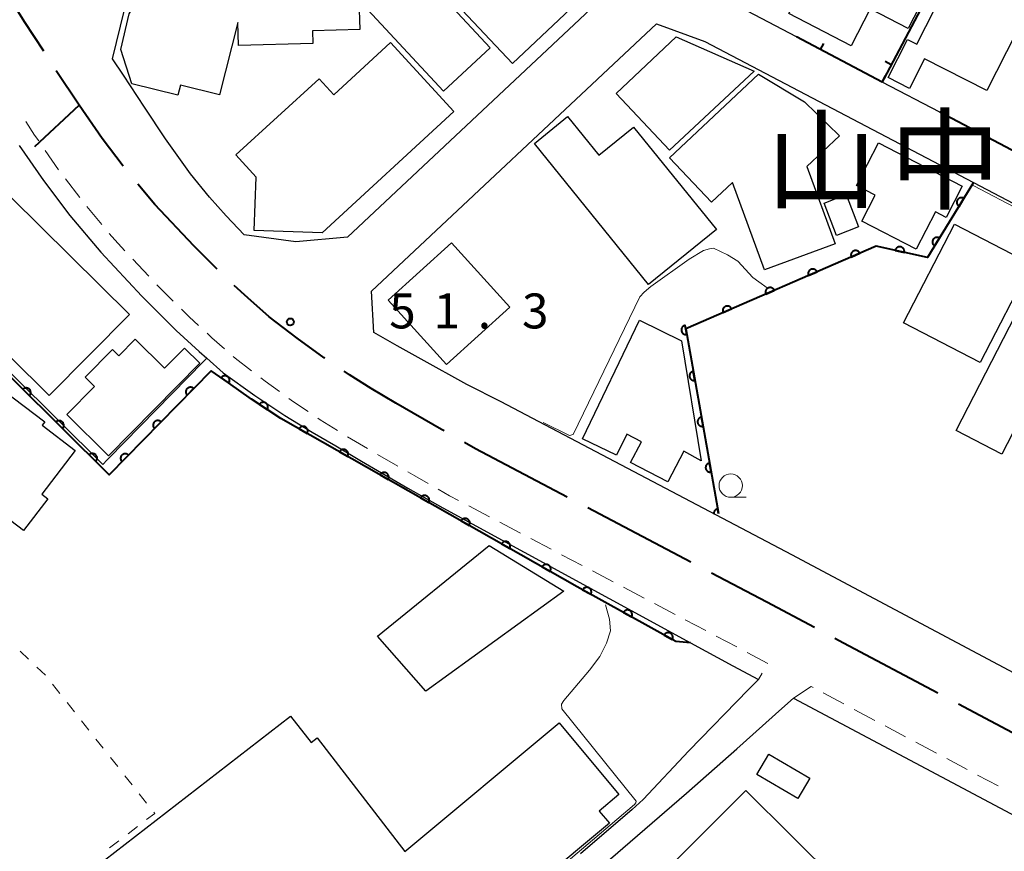
# Model space of a CAD drawing. Units: metres. Extents: x -74000 to -72000, y 28500 to 30001.
# Drawn here: x -72436 to -72330, y 29378 to 29467 of the extents above; entities that cross this region are included whole.
import ezdxf

# ---------------------------------------------------------------- set-up
doc = ezdxf.new("R2010")
doc.units = ezdxf.units.M
for name, color, linetype, lineweight in [('110600_大字・町・丁目界', 7, 'Continuous', 40), ('210100_道路縁(街区線)', 7, 'Continuous', 30), ('221300_歩道', 7, 'Continuous', 30), ('300100_普通建物', 7, 'Continuous', 30), ('611100_コンクリート被覆(直落)', 7, 'Continuous', 30), ('611111_コンクリート被覆(幅上)', 7, 'Continuous', 30), ('611112_コンクリート被覆(幅下)', 7, 'Continuous', 30), ('614000_へい（未分類）', 7, 'Continuous', 40), ('630100_植生界', 7, 'Continuous', 30), ('633100_広葉樹林', 7, 'Continuous', 13), ('710200_等高線(主曲線)', 7, 'Continuous', 13), ('731200_図化機測定による標高点', 7, 'Continuous', 40), ('811400_(注記)大字・町・丁目', 7, 'Continuous', 80)]:
    doc.layers.add(name, color=color, linetype=linetype, lineweight=lineweight)
doc.styles.add('Style-Kanji', font='MS Gothic.ttf')
doc.styles.add('Style-WORKING', font='MS Gothic.ttf')

msp = doc.modelspace()

# ---------------------------------------------------------------- linework, layer by layer
at = {"layer": '110600_大字・町・丁目界', "linetype": 'Continuous', "lineweight": 40}
for p, q in [((-72434.02, 29453.74), (-72429.28, 29458.18)), ((-72363.62, 29409.11), (-72374.68, 29414.93)), ((-72323.88, 29388), (-72334.92, 29393.86))]:
    msp.add_line(p, q, dxfattribs=at)
at = {"layer": '110600_大字・町・丁目界', "linetype": 'Continuous', "lineweight": 40, "flags": 128}
for points in [[(-72433.07, 29463.96), (-72435.12, 29467.13), (-72439.76, 29474.52)], [(-72424.54, 29451.63), (-72426.81, 29454.61), (-72429.28, 29458.18), (-72431.72, 29461.86)], [(-72414.44, 29440.56), (-72416.96, 29443.06), (-72421.13, 29447.51), (-72422.96, 29449.7)], [(-72402.9, 29431.01), (-72402.96, 29431.05), (-72405.88, 29433.16), (-72408.88, 29435.44), (-72411.18, 29437.48), (-72412.64, 29438.83)], [(-72390.1, 29423.2), (-72390.38, 29423.36), (-72395.3, 29426.19), (-72397.94, 29427.76), (-72400.25, 29429.22), (-72400.83, 29429.61)], [(-72376.89, 29416.1), (-72386.74, 29421.28), (-72387.93, 29421.96)], [(-72350.37, 29402.08), (-72355.47, 29404.82), (-72361.41, 29407.94)], [(-72337.12, 29395.04), (-72347.24, 29400.41), (-72348.16, 29400.9)]]:
    msp.add_lwpolyline(points, dxfattribs=at)
at = {"layer": '210100_道路縁(街区線)', "linetype": 'Continuous', "lineweight": 30, "flags": 128}
for points in [[(-72344.26, 29496.79), (-72400.48, 29444.01), (-72406, 29443.5), (-72411.56, 29444.26), (-72413.49, 29446.29), (-72415.28, 29448.3), (-72417.31, 29450.82), (-72419.99, 29454.55), (-72422.25, 29457.96), (-72424.52, 29461.41), (-72425.67, 29463.15), (-72424.4, 29468.42)], [(-72234.84, 29419.98), (-72259.42, 29403.59), (-72262.88, 29404.84), (-72273.49, 29420.48), (-72274.81, 29422.19), (-72276.13, 29423.73), (-72277.98, 29425.53), (-72280.46, 29427.64), (-72281.88, 29428.72), (-72283.36, 29429.78), (-72285.54, 29431.17), (-72288.78, 29432.92), (-72312.05, 29445.11), (-72323.06, 29450.15), (-72327.27, 29452.36), (-72336.91, 29457.42), (-72343.08, 29460.66), (-72352.3, 29465.5), (-72359.81, 29469.44)], [(-72310.64, 29387.47), (-72352.79, 29409.9), (-72383.98, 29426.33), (-72387.67, 29428.19), (-72392.55, 29430.89), (-72395.15, 29432.33), (-72397.39, 29433.62), (-72397.63, 29433.78), (-72397.91, 29438.19), (-72367.31, 29466.92), (-72362.13, 29465.01), (-72325.38, 29445.72)], [(-72435.7, 29453.84), (-72433.09, 29450.07), (-72430.26, 29446.34), (-72426.94, 29442.38), (-72422.53, 29437.66), (-72418.84, 29434), (-72416.37, 29431.72), (-72415.56, 29431.01), (-72413.8, 29429.45), (-72410.43, 29427.02), (-72407.21, 29424.87), (-72404.26, 29423.08), (-72401.73, 29421.59), (-72398.97, 29419.94), (-72393.98, 29417.06), (-72390.23, 29414.93), (-72363.68, 29400.46), (-72359.11, 29397.97), (-72356.38, 29396.51), (-72357.43, 29395.44), (-72363.84, 29388.87), (-72368.76, 29383.64), (-72369.94, 29382.56), (-72375.46, 29377.8)], [(-72396.29, 29356.72), (-72373.83, 29375.9), (-72364.09, 29384.3), (-72358.68, 29389.08), (-72353.86, 29393.39), (-72352.61, 29394.51), (-72327.66, 29381.24)]]:
    msp.add_lwpolyline(points, dxfattribs=at)
at = {"layer": '221300_歩道', "linetype": 'Continuous', "lineweight": 13}
for p, q in [((-72432.9, 29453.3), (-72431.48, 29451.25)), ((-72430.72, 29450.25), (-72429.21, 29448.26)), ((-72428.44, 29447.28), (-72426.83, 29445.36)), ((-72423.5, 29441.63), (-72421.8, 29439.8)), ((-72420.94, 29438.9), (-72419.16, 29437.14)), ((-72400.48, 29422.58), (-72398.33, 29421.3)), ((-72397.25, 29420.67), (-72395.08, 29419.43)), ((-72387.45, 29415.15), (-72385.23, 29413.99)), ((-72384.13, 29413.41), (-72381.92, 29412.24)), ((-72380.81, 29411.66), (-72378.6, 29410.49)), ((-72377.49, 29409.91), (-72375.28, 29408.75)), ((-72374.17, 29408.17), (-72371.96, 29407)), ((-72370.85, 29406.42), (-72368.64, 29405.25)), ((-72367.54, 29404.67), (-72365.32, 29403.51)), ((-72364.22, 29402.92), (-72362.01, 29401.76)), ((-72360.9, 29401.18), (-72358.69, 29400.01)), ((-72357.58, 29399.43), (-72355.38, 29398.25)), ((-72355.96, 29397.2), (-72356.38, 29396.51)), ((-72349.41, 29395.07), (-72347.2, 29393.89)), ((-72346.1, 29393.31), (-72343.89, 29392.13)), ((-72342.79, 29391.54), (-72340.58, 29390.37)), ((-72339.47, 29389.78), (-72337.27, 29388.61)), ((-72336.16, 29388.02), (-72333.96, 29386.85)), ((-72332.85, 29386.26), (-72330.65, 29385.09))]:
    msp.add_line(p, q, dxfattribs=at)
at = {"layer": '221300_歩道', "linetype": 'Continuous', "lineweight": 13, "flags": 128}
for points in [[(-72435, 29456.41), (-72434.04, 29454.96), (-72433.61, 29454.33)], [(-72426.03, 29444.4), (-72425.44, 29443.7), (-72424.36, 29442.54)], [(-72418.27, 29436.26), (-72417.46, 29435.45), (-72416.46, 29434.53)], [(-72415.54, 29433.69), (-72415.03, 29433.21), (-72413.68, 29432.02)], [(-72412.74, 29431.19), (-72412.53, 29431), (-72410.77, 29429.66)], [(-72409.78, 29428.9), (-72409.31, 29428.54), (-72407.76, 29427.42)], [(-72406.75, 29426.69), (-72406.25, 29426.33), (-72404.69, 29425.28)], [(-72403.65, 29424.58), (-72403.39, 29424.4), (-72401.54, 29423.24)], [(-72394, 29418.81), (-72393.24, 29418.37), (-72391.83, 29417.56)], [(-72390.74, 29416.94), (-72389.51, 29416.24), (-72388.55, 29415.74)], [(-72352.61, 29394.51), (-72350.71, 29395.76), (-72350.51, 29395.65)]]:
    msp.add_lwpolyline(points, dxfattribs=at)
at = {"layer": '300100_普通建物', "linetype": 'Continuous', "lineweight": 30, "flags": 128}
for points in [[(-72346.44, 29464.56), (-72353.11, 29468), (-72352.56, 29469.06), (-72354.28, 29469.94), (-72355, 29468.54), (-72358.19, 29470.19), (-72353.8, 29478.68), (-72350.81, 29477.14), (-72349.92, 29478.86), (-72337.27, 29472.33), (-72340.32, 29466.42), (-72344.39, 29468.53)], [(-72401.23, 29474.56), (-72397.7, 29477.84), (-72385.17, 29464.34), (-72390.18, 29459.68), (-72399.24, 29469.44), (-72399.15, 29466.29), (-72404.24, 29466.14), (-72404.2, 29464.81), (-72412.18, 29464.59), (-72412.25, 29467.04), (-72414.19, 29459.29), (-72418.38, 29460.34), (-72418.66, 29459.24), (-72423.61, 29460.48), (-72424.81, 29464.14), (-72423.9, 29467.98), (-72420.1, 29474.1), (-72418.8, 29473.87), (-72418.29, 29475.67), (-72412.45, 29474.21), (-72412.5, 29475.91), (-72404.83, 29476.12), (-72404.78, 29474.46)], [(-72340.18, 29459.98), (-72342.46, 29461.14), (-72340.39, 29465.22), (-72339.37, 29464.71), (-72334.57, 29474.17), (-72326.61, 29470.13), (-72331.87, 29459.76), (-72338.56, 29463.16)], [(-72395.87, 29464.9), (-72389.06, 29457.51), (-72403.2, 29444.47), (-72410.47, 29444.73), (-72410.27, 29450.45), (-72412.47, 29452.86), (-72403.51, 29461.02), (-72401.94, 29459.3)], [(-72359.17, 29449.86), (-72361.42, 29447.75), (-72365.91, 29452.52), (-72356.37, 29461.49), (-72351.42, 29458.54), (-72347.68, 29454.87), (-72351.18, 29451.59), (-72348.13, 29443.28), (-72355.73, 29440.49)], [(-72368.17, 29438.91), (-72380.42, 29454.06), (-72376.85, 29456.95), (-72373.51, 29452.82), (-72369.79, 29455.82), (-72360.88, 29444.81)], [(-72343.5, 29454.12), (-72334.51, 29449.49), (-72336.24, 29446.13), (-72337.39, 29446.73), (-72339.45, 29442.72), (-72345.28, 29445.71), (-72343.83, 29448.53), (-72345.85, 29449.56)], [(-72335.16, 29423.23), (-72324.37, 29444.25), (-72318.5, 29441.24), (-72323.96, 29430.6), (-72319.31, 29428.21), (-72320.71, 29425.49), (-72319.93, 29425.11), (-72321.62, 29421.86), (-72327.95, 29425.16), (-72330.26, 29420.72)], [(-72371.6, 29420.59), (-72375.26, 29422.36), (-72369.12, 29435.08), (-72364.64, 29432.89), (-72362.53, 29419.99), (-72364.39, 29421.03), (-72366.11, 29417.73), (-72370.1, 29419.81), (-72368.93, 29422.04), (-72370.5, 29422.86)], [(-72416.33, 29430.49), (-72426.13, 29420.54), (-72430.6, 29424.95), (-72427.61, 29427.98), (-72428.62, 29428.97), (-72425.69, 29431.94), (-72425.01, 29431.28), (-72423.27, 29433.05), (-72420.1, 29429.93), (-72417.97, 29432.1)], [(-72447.24, 29412.62), (-72442.34, 29419.05), (-72443.29, 29419.78), (-72437.37, 29427.55), (-72432.96, 29424.19), (-72433.23, 29423.83), (-72429.68, 29421.11), (-72433.28, 29416.4), (-72432.64, 29415.91), (-72435.24, 29412.5), (-72437.35, 29414.11), (-72441.71, 29408.4)], [(-72401.3, 29372.64), (-72402.74, 29374.5), (-72415.39, 29364.7), (-72423.34, 29374.97), (-72424.31, 29374.22), (-72426.56, 29377.13), (-72406.59, 29392.59), (-72404.38, 29389.74), (-72403.74, 29390.24), (-72394.31, 29378.05), (-72377.75, 29391.85), (-72371.34, 29384.16), (-72373.46, 29382.39), (-72372.37, 29381.08), (-72387.67, 29368.32), (-72387.77, 29368.44), (-72399.15, 29359.79), (-72406.13, 29368.96)], [(-72373.22, 29369.08), (-72357.73, 29384.61), (-72347.94, 29374.85), (-72381.42, 29341.28), (-72388.16, 29348), (-72384.27, 29351.9), (-72390.39, 29358.01), (-72384.31, 29364.11), (-72383.22, 29363.02), (-72376.99, 29369.27), (-72372.42, 29364.71), (-72370.64, 29366.5)]]:
    msp.add_lwpolyline(points, close=True, dxfattribs=at)
at = {"layer": '300100_普通建物', "linetype": 'Continuous', "lineweight": 30}
for points in [[(-72374.68, 29470.29), (-72382.78, 29462.66), (-72394.18, 29474.77), (-72386.08, 29482.39)], [(-72356.84, 29461.84), (-72365.9, 29453.34), (-72371.64, 29459.44), (-72365.19, 29465.5)], [(-72436.56, 29448.27), (-72423.86, 29435.71), (-72432.48, 29426.99), (-72445.18, 29439.55)], [(-72347.99, 29444.2), (-72349.33, 29447.64), (-72346.96, 29448.57), (-72345.62, 29445.12)], [(-72340.82, 29434.82), (-72335.33, 29445.4), (-72327.09, 29441.13), (-72332.58, 29430.55)], [(-72383.05, 29436.49), (-72389.85, 29430.33), (-72396.12, 29437.24), (-72389.31, 29443.41)], [(-72397.25, 29401.17), (-72385.27, 29410.9), (-72377.26, 29405.99), (-72392.06, 29395.25)], [(-72352.15, 29383.74), (-72356.54, 29386.31), (-72355.27, 29388.5), (-72350.87, 29385.92)]]:
    msp.add_3dface(points, dxfattribs=at)
at = {"layer": '611100_コンクリート被覆(直落)', "linetype": 'Continuous', "lineweight": 40, "flags": 128}
for points in [[(-72333.28, 29449.87), (-72338.23, 29441.82), (-72343.73, 29443.03), (-72364.17, 29434.18), (-72360.67, 29414.34)], [(-72360.67, 29414.34), (-72360.76, 29414.83), (-72360.8, 29414.82), (-72360.84, 29414.81), (-72360.88, 29414.79), (-72360.92, 29414.78), (-72360.96, 29414.75), (-72360.99, 29414.72), (-72361.02, 29414.7), (-72361.05, 29414.66), (-72361.08, 29414.63), (-72361.1, 29414.59), (-72361.12, 29414.55), (-72361.14, 29414.51), (-72361.15, 29414.47), (-72361.16, 29414.43), (-72361.17, 29414.38), (-72361.17, 29414.34), (-72361.17, 29414.3), (-72361.16, 29414.26), (-72361.16, 29414.25)]]:
    msp.add_lwpolyline(points, dxfattribs=at)
for points in [[(-72334.85, 29447.31), (-72334.33, 29448.17), (-72334.37, 29448.19), (-72334.41, 29448.21), (-72334.45, 29448.22), (-72334.49, 29448.23), (-72334.53, 29448.24), (-72334.58, 29448.24), (-72334.62, 29448.24), (-72334.66, 29448.24), (-72334.71, 29448.23), (-72334.75, 29448.21), (-72334.79, 29448.2), (-72334.83, 29448.18), (-72334.87, 29448.16), (-72334.9, 29448.13), (-72334.93, 29448.1), (-72334.96, 29448.07), (-72334.99, 29448.04), (-72335.01, 29448), (-72335.04, 29447.96), (-72335.05, 29447.92), (-72335.07, 29447.88), (-72335.08, 29447.84), (-72335.09, 29447.8), (-72335.09, 29447.75), (-72335.09, 29447.71), (-72335.08, 29447.67), (-72335.08, 29447.62), (-72335.06, 29447.58), (-72335.05, 29447.54), (-72335.03, 29447.5), (-72335.01, 29447.47), (-72334.98, 29447.43), (-72334.95, 29447.4), (-72334.92, 29447.37), (-72334.89, 29447.34)], [(-72337.47, 29443.06), (-72336.95, 29443.91), (-72336.99, 29443.93), (-72337.03, 29443.95), (-72337.07, 29443.96), (-72337.11, 29443.97), (-72337.15, 29443.98), (-72337.2, 29443.98), (-72337.24, 29443.98), (-72337.28, 29443.98), (-72337.32, 29443.97), (-72337.37, 29443.96), (-72337.41, 29443.94), (-72337.45, 29443.92), (-72337.48, 29443.9), (-72337.52, 29443.87), (-72337.55, 29443.84), (-72337.58, 29443.81), (-72337.61, 29443.78), (-72337.63, 29443.74), (-72337.66, 29443.71), (-72337.67, 29443.67), (-72337.69, 29443.62), (-72337.7, 29443.58), (-72337.71, 29443.54), (-72337.71, 29443.49), (-72337.71, 29443.45), (-72337.7, 29443.41), (-72337.7, 29443.37), (-72337.68, 29443.32), (-72337.67, 29443.28), (-72337.65, 29443.24), (-72337.63, 29443.21), (-72337.6, 29443.17), (-72337.57, 29443.14), (-72337.54, 29443.11), (-72337.51, 29443.08)], [(-72346.41, 29441.87), (-72345.49, 29442.27), (-72345.51, 29442.31), (-72345.53, 29442.34), (-72345.56, 29442.38), (-72345.59, 29442.41), (-72345.62, 29442.44), (-72345.65, 29442.47), (-72345.69, 29442.49), (-72345.73, 29442.52), (-72345.76, 29442.53), (-72345.81, 29442.55), (-72345.85, 29442.56), (-72345.89, 29442.57), (-72345.94, 29442.57), (-72345.98, 29442.57), (-72346.02, 29442.56), (-72346.07, 29442.56), (-72346.11, 29442.54), (-72346.15, 29442.53), (-72346.19, 29442.51), (-72346.23, 29442.49), (-72346.26, 29442.46), (-72346.29, 29442.43), (-72346.32, 29442.4), (-72346.35, 29442.37), (-72346.38, 29442.33), (-72346.4, 29442.29), (-72346.42, 29442.25), (-72346.43, 29442.21), (-72346.44, 29442.17), (-72346.45, 29442.13), (-72346.45, 29442.08), (-72346.45, 29442.04), (-72346.44, 29442), (-72346.43, 29441.95), (-72346.42, 29441.91)], [(-72341.7, 29442.58), (-72340.72, 29442.37), (-72340.71, 29442.41), (-72340.71, 29442.46), (-72340.71, 29442.5), (-72340.71, 29442.54), (-72340.72, 29442.58), (-72340.73, 29442.63), (-72340.75, 29442.67), (-72340.77, 29442.71), (-72340.79, 29442.74), (-72340.81, 29442.78), (-72340.84, 29442.81), (-72340.87, 29442.84), (-72340.9, 29442.87), (-72340.94, 29442.9), (-72340.98, 29442.92), (-72341.02, 29442.94), (-72341.06, 29442.95), (-72341.1, 29442.96), (-72341.15, 29442.97), (-72341.19, 29442.97), (-72341.23, 29442.97), (-72341.28, 29442.97), (-72341.32, 29442.96), (-72341.36, 29442.95), (-72341.4, 29442.94), (-72341.44, 29442.92), (-72341.48, 29442.9), (-72341.51, 29442.87), (-72341.55, 29442.84), (-72341.58, 29442.81), (-72341.61, 29442.78), (-72341.63, 29442.74), (-72341.65, 29442.71), (-72341.67, 29442.67), (-72341.69, 29442.62)], [(-72351, 29439.88), (-72350.08, 29440.28), (-72350.1, 29440.32), (-72350.12, 29440.36), (-72350.15, 29440.39), (-72350.17, 29440.43), (-72350.21, 29440.46), (-72350.24, 29440.48), (-72350.28, 29440.51), (-72350.31, 29440.53), (-72350.35, 29440.55), (-72350.4, 29440.56), (-72350.44, 29440.57), (-72350.48, 29440.58), (-72350.52, 29440.58), (-72350.57, 29440.58), (-72350.61, 29440.58), (-72350.65, 29440.57), (-72350.7, 29440.56), (-72350.74, 29440.54), (-72350.78, 29440.52), (-72350.81, 29440.5), (-72350.85, 29440.47), (-72350.88, 29440.45), (-72350.91, 29440.41), (-72350.94, 29440.38), (-72350.96, 29440.35), (-72350.98, 29440.31), (-72351, 29440.27), (-72351.02, 29440.22), (-72351.03, 29440.18), (-72351.03, 29440.14), (-72351.04, 29440.1), (-72351.04, 29440.05), (-72351.03, 29440.01), (-72351.02, 29439.97), (-72351.01, 29439.92)], [(-72355.59, 29437.9), (-72354.67, 29438.29), (-72354.69, 29438.33), (-72354.71, 29438.37), (-72354.73, 29438.41), (-72354.76, 29438.44), (-72354.79, 29438.47), (-72354.83, 29438.5), (-72354.86, 29438.52), (-72354.9, 29438.54), (-72354.94, 29438.56), (-72354.98, 29438.58), (-72355.03, 29438.59), (-72355.07, 29438.59), (-72355.11, 29438.6), (-72355.16, 29438.6), (-72355.2, 29438.59), (-72355.24, 29438.58), (-72355.28, 29438.57), (-72355.32, 29438.56), (-72355.36, 29438.53), (-72355.4, 29438.51), (-72355.44, 29438.49), (-72355.47, 29438.46), (-72355.5, 29438.43), (-72355.53, 29438.39), (-72355.55, 29438.36), (-72355.57, 29438.32), (-72355.59, 29438.28), (-72355.6, 29438.24), (-72355.62, 29438.2), (-72355.62, 29438.15), (-72355.63, 29438.11), (-72355.62, 29438.07), (-72355.62, 29438.02), (-72355.61, 29437.98), (-72355.6, 29437.94)], [(-72360.17, 29435.91), (-72359.26, 29436.31), (-72359.28, 29436.35), (-72359.3, 29436.38), (-72359.32, 29436.42), (-72359.35, 29436.45), (-72359.38, 29436.48), (-72359.42, 29436.51), (-72359.45, 29436.53), (-72359.49, 29436.56), (-72359.53, 29436.58), (-72359.57, 29436.59), (-72359.61, 29436.6), (-72359.66, 29436.61), (-72359.7, 29436.61), (-72359.74, 29436.61), (-72359.79, 29436.6), (-72359.83, 29436.6), (-72359.87, 29436.58), (-72359.91, 29436.57), (-72359.95, 29436.55), (-72359.99, 29436.53), (-72360.03, 29436.5), (-72360.06, 29436.47), (-72360.09, 29436.44), (-72360.12, 29436.41), (-72360.14, 29436.37), (-72360.16, 29436.33), (-72360.18, 29436.29), (-72360.19, 29436.25), (-72360.21, 29436.21), (-72360.21, 29436.17), (-72360.21, 29436.12), (-72360.21, 29436.08), (-72360.21, 29436.04), (-72360.2, 29435.99), (-72360.19, 29435.95)], [(-72364.06, 29433.54), (-72364.23, 29434.53), (-72364.28, 29434.52), (-72364.32, 29434.51), (-72364.36, 29434.49), (-72364.4, 29434.47), (-72364.43, 29434.45), (-72364.47, 29434.42), (-72364.5, 29434.39), (-72364.53, 29434.36), (-72364.56, 29434.33), (-72364.58, 29434.29), (-72364.6, 29434.25), (-72364.62, 29434.21), (-72364.63, 29434.17), (-72364.64, 29434.12), (-72364.64, 29434.08), (-72364.64, 29434.04), (-72364.64, 29433.99), (-72364.64, 29433.95), (-72364.63, 29433.91), (-72364.61, 29433.87), (-72364.6, 29433.83), (-72364.58, 29433.79), (-72364.55, 29433.75), (-72364.53, 29433.72), (-72364.5, 29433.68), (-72364.47, 29433.65), (-72364.43, 29433.63), (-72364.39, 29433.6), (-72364.36, 29433.58), (-72364.32, 29433.57), (-72364.27, 29433.56), (-72364.23, 29433.54), (-72364.19, 29433.54), (-72364.15, 29433.54), (-72364.1, 29433.54)], [(-72363.19, 29428.62), (-72363.36, 29429.61), (-72363.41, 29429.6), (-72363.45, 29429.58), (-72363.49, 29429.57), (-72363.53, 29429.55), (-72363.56, 29429.52), (-72363.6, 29429.5), (-72363.63, 29429.47), (-72363.66, 29429.44), (-72363.69, 29429.4), (-72363.71, 29429.36), (-72363.73, 29429.33), (-72363.75, 29429.28), (-72363.76, 29429.24), (-72363.77, 29429.2), (-72363.77, 29429.16), (-72363.78, 29429.11), (-72363.77, 29429.07), (-72363.77, 29429.03), (-72363.76, 29428.98), (-72363.75, 29428.94), (-72363.73, 29428.9), (-72363.71, 29428.86), (-72363.69, 29428.83), (-72363.66, 29428.79), (-72363.63, 29428.76), (-72363.6, 29428.73), (-72363.56, 29428.7), (-72363.53, 29428.68), (-72363.49, 29428.66), (-72363.45, 29428.64), (-72363.4, 29428.63), (-72363.36, 29428.62), (-72363.32, 29428.62), (-72363.28, 29428.61), (-72363.23, 29428.62)], [(-72362.32, 29423.7), (-72362.49, 29424.68), (-72362.54, 29424.67), (-72362.58, 29424.66), (-72362.62, 29424.64), (-72362.66, 29424.62), (-72362.69, 29424.6), (-72362.73, 29424.57), (-72362.76, 29424.54), (-72362.79, 29424.51), (-72362.82, 29424.48), (-72362.84, 29424.44), (-72362.86, 29424.4), (-72362.88, 29424.36), (-72362.89, 29424.32), (-72362.9, 29424.28), (-72362.91, 29424.23), (-72362.91, 29424.19), (-72362.91, 29424.15), (-72362.9, 29424.1), (-72362.89, 29424.06), (-72362.88, 29424.02), (-72362.86, 29423.98), (-72362.84, 29423.94), (-72362.82, 29423.9), (-72362.79, 29423.87), (-72362.76, 29423.84), (-72362.73, 29423.81), (-72362.7, 29423.78), (-72362.66, 29423.76), (-72362.62, 29423.74), (-72362.58, 29423.72), (-72362.54, 29423.71), (-72362.49, 29423.7), (-72362.45, 29423.69), (-72362.41, 29423.69), (-72362.36, 29423.69)], [(-72361.45, 29418.77), (-72361.63, 29419.76), (-72361.67, 29419.75), (-72361.71, 29419.74), (-72361.75, 29419.72), (-72361.79, 29419.7), (-72361.82, 29419.67), (-72361.86, 29419.65), (-72361.89, 29419.62), (-72361.92, 29419.59), (-72361.95, 29419.55), (-72361.97, 29419.51), (-72361.99, 29419.48), (-72362.01, 29419.44), (-72362.02, 29419.4), (-72362.03, 29419.35), (-72362.04, 29419.31), (-72362.04, 29419.27), (-72362.04, 29419.22), (-72362.03, 29419.18), (-72362.02, 29419.14), (-72362.01, 29419.09), (-72361.99, 29419.06), (-72361.97, 29419.02), (-72361.95, 29418.98), (-72361.92, 29418.94), (-72361.89, 29418.91), (-72361.86, 29418.88), (-72361.83, 29418.86), (-72361.79, 29418.83), (-72361.75, 29418.81), (-72361.71, 29418.8), (-72361.67, 29418.78), (-72361.63, 29418.77), (-72361.58, 29418.77), (-72361.54, 29418.77), (-72361.5, 29418.77)]]:
    msp.add_lwpolyline(points, close=True, dxfattribs=at)
at = {"layer": '611111_コンクリート被覆(幅上)', "linetype": 'Continuous', "lineweight": 40, "flags": 128}
msp.add_lwpolyline([(-72363.68, 29400.46), (-72365.25, 29400.6), (-72375.81, 29406.47), (-72407.63, 29424.55), (-72410.77, 29426.6), (-72413.25, 29428.35), (-72415.1, 29429.67), (-72426.04, 29418.49), (-72446.23, 29438.5), (-72447.6, 29440.27)], dxfattribs=at)
for points in [[(-72414.03, 29428.91), (-72413.22, 29428.33), (-72413.19, 29428.36), (-72413.17, 29428.4), (-72413.15, 29428.44), (-72413.14, 29428.48), (-72413.13, 29428.53), (-72413.13, 29428.57), (-72413.12, 29428.61), (-72413.12, 29428.65), (-72413.13, 29428.7), (-72413.14, 29428.74), (-72413.15, 29428.78), (-72413.17, 29428.82), (-72413.19, 29428.86), (-72413.21, 29428.9), (-72413.24, 29428.94), (-72413.27, 29428.97), (-72413.3, 29429), (-72413.33, 29429.02), (-72413.37, 29429.05), (-72413.41, 29429.07), (-72413.45, 29429.08), (-72413.49, 29429.1), (-72413.53, 29429.11), (-72413.58, 29429.11), (-72413.62, 29429.12), (-72413.66, 29429.12), (-72413.71, 29429.11), (-72413.75, 29429.1), (-72413.79, 29429.09), (-72413.83, 29429.07), (-72413.87, 29429.05), (-72413.91, 29429.03), (-72413.94, 29429), (-72413.97, 29428.97), (-72414, 29428.94)], [(-72435.31, 29427.67), (-72434.6, 29426.97), (-72434.57, 29427), (-72434.54, 29427.04), (-72434.52, 29427.07), (-72434.49, 29427.11), (-72434.48, 29427.15), (-72434.47, 29427.19), (-72434.46, 29427.24), (-72434.45, 29427.28), (-72434.45, 29427.32), (-72434.45, 29427.37), (-72434.46, 29427.41), (-72434.47, 29427.45), (-72434.48, 29427.49), (-72434.5, 29427.53), (-72434.52, 29427.57), (-72434.54, 29427.61), (-72434.57, 29427.64), (-72434.6, 29427.67), (-72434.63, 29427.71), (-72434.67, 29427.73), (-72434.7, 29427.75), (-72434.74, 29427.77), (-72434.78, 29427.79), (-72434.82, 29427.8), (-72434.87, 29427.81), (-72434.91, 29427.82), (-72434.95, 29427.82), (-72435, 29427.82), (-72435.04, 29427.81), (-72435.08, 29427.8), (-72435.12, 29427.79), (-72435.16, 29427.77), (-72435.2, 29427.75), (-72435.24, 29427.73), (-72435.27, 29427.7)], [(-72417.68, 29427.03), (-72416.98, 29427.75), (-72417.01, 29427.78), (-72417.05, 29427.81), (-72417.08, 29427.83), (-72417.12, 29427.85), (-72417.16, 29427.86), (-72417.2, 29427.88), (-72417.25, 29427.89), (-72417.29, 29427.89), (-72417.33, 29427.89), (-72417.38, 29427.89), (-72417.42, 29427.88), (-72417.46, 29427.87), (-72417.51, 29427.86), (-72417.54, 29427.84), (-72417.58, 29427.82), (-72417.62, 29427.8), (-72417.65, 29427.77), (-72417.69, 29427.74), (-72417.71, 29427.71), (-72417.74, 29427.67), (-72417.76, 29427.64), (-72417.78, 29427.6), (-72417.8, 29427.56), (-72417.81, 29427.52), (-72417.82, 29427.47), (-72417.83, 29427.43), (-72417.83, 29427.39), (-72417.83, 29427.34), (-72417.82, 29427.3), (-72417.81, 29427.26), (-72417.8, 29427.22), (-72417.78, 29427.18), (-72417.76, 29427.14), (-72417.74, 29427.1), (-72417.71, 29427.07)], [(-72409.93, 29426.05), (-72409.09, 29425.5), (-72409.07, 29425.54), (-72409.05, 29425.58), (-72409.03, 29425.62), (-72409.02, 29425.66), (-72409.01, 29425.71), (-72409.01, 29425.75), (-72409.01, 29425.79), (-72409.01, 29425.84), (-72409.02, 29425.88), (-72409.03, 29425.92), (-72409.04, 29425.96), (-72409.06, 29426), (-72409.09, 29426.04), (-72409.11, 29426.08), (-72409.14, 29426.11), (-72409.17, 29426.14), (-72409.2, 29426.17), (-72409.24, 29426.19), (-72409.27, 29426.22), (-72409.31, 29426.24), (-72409.35, 29426.25), (-72409.4, 29426.26), (-72409.44, 29426.27), (-72409.48, 29426.28), (-72409.53, 29426.28), (-72409.57, 29426.27), (-72409.61, 29426.27), (-72409.65, 29426.26), (-72409.7, 29426.24), (-72409.74, 29426.22), (-72409.77, 29426.2), (-72409.81, 29426.18), (-72409.84, 29426.15), (-72409.87, 29426.12), (-72409.9, 29426.09)], [(-72431.75, 29424.15), (-72431.04, 29423.45), (-72431.01, 29423.48), (-72430.99, 29423.52), (-72430.96, 29423.55), (-72430.94, 29423.59), (-72430.93, 29423.63), (-72430.92, 29423.67), (-72430.9, 29423.72), (-72430.9, 29423.76), (-72430.9, 29423.8), (-72430.9, 29423.85), (-72430.91, 29423.89), (-72430.92, 29423.93), (-72430.93, 29423.97), (-72430.95, 29424.01), (-72430.97, 29424.05), (-72430.99, 29424.09), (-72431.02, 29424.12), (-72431.05, 29424.16), (-72431.08, 29424.19), (-72431.11, 29424.21), (-72431.15, 29424.23), (-72431.19, 29424.26), (-72431.23, 29424.27), (-72431.27, 29424.28), (-72431.31, 29424.29), (-72431.36, 29424.3), (-72431.4, 29424.3), (-72431.44, 29424.3), (-72431.49, 29424.29), (-72431.53, 29424.28), (-72431.57, 29424.27), (-72431.61, 29424.25), (-72431.65, 29424.23), (-72431.69, 29424.21), (-72431.72, 29424.18)], [(-72421.18, 29423.46), (-72420.48, 29424.18), (-72420.51, 29424.21), (-72420.54, 29424.23), (-72420.58, 29424.25), (-72420.62, 29424.27), (-72420.66, 29424.29), (-72420.7, 29424.3), (-72420.74, 29424.31), (-72420.79, 29424.32), (-72420.83, 29424.32), (-72420.88, 29424.32), (-72420.92, 29424.31), (-72420.96, 29424.3), (-72421, 29424.29), (-72421.04, 29424.27), (-72421.08, 29424.25), (-72421.12, 29424.22), (-72421.15, 29424.2), (-72421.18, 29424.17), (-72421.21, 29424.14), (-72421.24, 29424.1), (-72421.26, 29424.06), (-72421.28, 29424.03), (-72421.3, 29423.99), (-72421.31, 29423.94), (-72421.32, 29423.9), (-72421.32, 29423.86), (-72421.33, 29423.81), (-72421.32, 29423.77), (-72421.32, 29423.73), (-72421.31, 29423.68), (-72421.29, 29423.64), (-72421.28, 29423.6), (-72421.26, 29423.56), (-72421.23, 29423.53), (-72421.21, 29423.49)], [(-72405.67, 29423.44), (-72404.8, 29422.94), (-72404.78, 29422.98), (-72404.76, 29423.02), (-72404.75, 29423.06), (-72404.74, 29423.1), (-72404.74, 29423.15), (-72404.73, 29423.19), (-72404.74, 29423.24), (-72404.74, 29423.28), (-72404.75, 29423.32), (-72404.77, 29423.36), (-72404.78, 29423.4), (-72404.8, 29423.44), (-72404.83, 29423.48), (-72404.85, 29423.51), (-72404.88, 29423.54), (-72404.92, 29423.57), (-72404.95, 29423.6), (-72404.99, 29423.62), (-72405.03, 29423.64), (-72405.07, 29423.66), (-72405.11, 29423.67), (-72405.15, 29423.68), (-72405.19, 29423.69), (-72405.24, 29423.69), (-72405.28, 29423.69), (-72405.32, 29423.68), (-72405.37, 29423.67), (-72405.41, 29423.66), (-72405.45, 29423.64), (-72405.49, 29423.62), (-72405.52, 29423.6), (-72405.56, 29423.57), (-72405.59, 29423.54), (-72405.62, 29423.51), (-72405.65, 29423.47)], [(-72401.32, 29420.97), (-72400.45, 29420.47), (-72400.43, 29420.51), (-72400.42, 29420.55), (-72400.4, 29420.59), (-72400.39, 29420.63), (-72400.39, 29420.68), (-72400.39, 29420.72), (-72400.39, 29420.76), (-72400.4, 29420.81), (-72400.4, 29420.85), (-72400.42, 29420.89), (-72400.43, 29420.93), (-72400.46, 29420.97), (-72400.48, 29421.01), (-72400.51, 29421.04), (-72400.54, 29421.08), (-72400.57, 29421.1), (-72400.6, 29421.13), (-72400.64, 29421.15), (-72400.68, 29421.17), (-72400.72, 29421.19), (-72400.76, 29421.2), (-72400.8, 29421.21), (-72400.85, 29421.22), (-72400.89, 29421.22), (-72400.93, 29421.22), (-72400.98, 29421.21), (-72401.02, 29421.2), (-72401.06, 29421.19), (-72401.1, 29421.17), (-72401.14, 29421.15), (-72401.18, 29421.13), (-72401.21, 29421.1), (-72401.24, 29421.07), (-72401.27, 29421.04), (-72401.3, 29421)], [(-72428.2, 29420.63), (-72427.49, 29419.93), (-72427.46, 29419.96), (-72427.44, 29420), (-72427.41, 29420.03), (-72427.39, 29420.07), (-72427.38, 29420.11), (-72427.36, 29420.15), (-72427.35, 29420.2), (-72427.35, 29420.24), (-72427.35, 29420.28), (-72427.35, 29420.33), (-72427.35, 29420.37), (-72427.37, 29420.41), (-72427.38, 29420.45), (-72427.4, 29420.49), (-72427.42, 29420.53), (-72427.44, 29420.57), (-72427.46, 29420.6), (-72427.49, 29420.64), (-72427.53, 29420.67), (-72427.56, 29420.69), (-72427.6, 29420.72), (-72427.64, 29420.74), (-72427.68, 29420.75), (-72427.72, 29420.76), (-72427.76, 29420.77), (-72427.81, 29420.78), (-72427.85, 29420.78), (-72427.89, 29420.78), (-72427.94, 29420.77), (-72427.98, 29420.76), (-72428.02, 29420.75), (-72428.06, 29420.73), (-72428.1, 29420.71), (-72428.13, 29420.69), (-72428.17, 29420.66)], [(-72424.67, 29419.89), (-72423.97, 29420.6), (-72424.01, 29420.63), (-72424.04, 29420.66), (-72424.08, 29420.68), (-72424.12, 29420.7), (-72424.16, 29420.72), (-72424.2, 29420.73), (-72424.24, 29420.74), (-72424.28, 29420.74), (-72424.33, 29420.75), (-72424.37, 29420.74), (-72424.42, 29420.74), (-72424.46, 29420.73), (-72424.5, 29420.71), (-72424.54, 29420.7), (-72424.58, 29420.67), (-72424.61, 29420.65), (-72424.65, 29420.62), (-72424.68, 29420.6), (-72424.71, 29420.56), (-72424.74, 29420.53), (-72424.76, 29420.49), (-72424.78, 29420.45), (-72424.79, 29420.41), (-72424.81, 29420.37), (-72424.82, 29420.33), (-72424.82, 29420.28), (-72424.82, 29420.24), (-72424.82, 29420.2), (-72424.81, 29420.15), (-72424.8, 29420.11), (-72424.79, 29420.07), (-72424.77, 29420.03), (-72424.75, 29419.99), (-72424.73, 29419.95), (-72424.7, 29419.92)], [(-72396.97, 29418.49), (-72396.1, 29418), (-72396.09, 29418.04), (-72396.07, 29418.08), (-72396.06, 29418.12), (-72396.05, 29418.17), (-72396.04, 29418.21), (-72396.04, 29418.25), (-72396.04, 29418.29), (-72396.05, 29418.34), (-72396.06, 29418.38), (-72396.07, 29418.42), (-72396.09, 29418.46), (-72396.11, 29418.5), (-72396.13, 29418.54), (-72396.16, 29418.57), (-72396.19, 29418.6), (-72396.22, 29418.63), (-72396.26, 29418.66), (-72396.29, 29418.68), (-72396.33, 29418.7), (-72396.37, 29418.72), (-72396.41, 29418.73), (-72396.46, 29418.74), (-72396.5, 29418.75), (-72396.54, 29418.75), (-72396.59, 29418.75), (-72396.63, 29418.74), (-72396.67, 29418.73), (-72396.71, 29418.72), (-72396.75, 29418.7), (-72396.79, 29418.68), (-72396.83, 29418.66), (-72396.86, 29418.63), (-72396.9, 29418.6), (-72396.92, 29418.57), (-72396.95, 29418.53)], [(-72392.63, 29416.03), (-72391.76, 29415.53), (-72391.74, 29415.57), (-72391.72, 29415.61), (-72391.71, 29415.65), (-72391.7, 29415.69), (-72391.69, 29415.74), (-72391.69, 29415.78), (-72391.69, 29415.83), (-72391.7, 29415.87), (-72391.71, 29415.91), (-72391.72, 29415.95), (-72391.74, 29415.99), (-72391.76, 29416.03), (-72391.79, 29416.07), (-72391.81, 29416.1), (-72391.84, 29416.13), (-72391.87, 29416.16), (-72391.91, 29416.19), (-72391.95, 29416.21), (-72391.98, 29416.23), (-72392.03, 29416.25), (-72392.07, 29416.26), (-72392.11, 29416.27), (-72392.15, 29416.28), (-72392.2, 29416.28), (-72392.24, 29416.28), (-72392.28, 29416.27), (-72392.32, 29416.26), (-72392.37, 29416.25), (-72392.41, 29416.23), (-72392.45, 29416.21), (-72392.48, 29416.19), (-72392.52, 29416.16), (-72392.55, 29416.13), (-72392.58, 29416.1), (-72392.6, 29416.06)], [(-72388.28, 29413.56), (-72387.41, 29413.06), (-72387.39, 29413.1), (-72387.37, 29413.14), (-72387.36, 29413.18), (-72387.35, 29413.22), (-72387.35, 29413.27), (-72387.35, 29413.31), (-72387.35, 29413.35), (-72387.35, 29413.4), (-72387.36, 29413.44), (-72387.38, 29413.48), (-72387.39, 29413.52), (-72387.41, 29413.56), (-72387.44, 29413.6), (-72387.46, 29413.63), (-72387.49, 29413.66), (-72387.53, 29413.69), (-72387.56, 29413.72), (-72387.6, 29413.74), (-72387.64, 29413.76), (-72387.68, 29413.78), (-72387.72, 29413.79), (-72387.76, 29413.8), (-72387.81, 29413.81), (-72387.85, 29413.81), (-72387.89, 29413.81), (-72387.93, 29413.8), (-72387.98, 29413.79), (-72388.02, 29413.78), (-72388.06, 29413.76), (-72388.1, 29413.74), (-72388.13, 29413.72), (-72388.17, 29413.69), (-72388.2, 29413.66), (-72388.23, 29413.63), (-72388.26, 29413.59)], [(-72383.93, 29411.08), (-72383.06, 29410.59), (-72383.04, 29410.63), (-72383.03, 29410.67), (-72383.01, 29410.71), (-72383.01, 29410.76), (-72383, 29410.8), (-72383, 29410.84), (-72383, 29410.88), (-72383.01, 29410.93), (-72383.01, 29410.97), (-72383.03, 29411.01), (-72383.05, 29411.05), (-72383.07, 29411.09), (-72383.09, 29411.13), (-72383.12, 29411.16), (-72383.15, 29411.19), (-72383.18, 29411.22), (-72383.21, 29411.25), (-72383.25, 29411.27), (-72383.29, 29411.29), (-72383.33, 29411.31), (-72383.37, 29411.32), (-72383.41, 29411.33), (-72383.46, 29411.34), (-72383.5, 29411.34), (-72383.54, 29411.34), (-72383.59, 29411.33), (-72383.63, 29411.32), (-72383.67, 29411.31), (-72383.71, 29411.29), (-72383.75, 29411.27), (-72383.79, 29411.24), (-72383.82, 29411.22), (-72383.85, 29411.19), (-72383.88, 29411.16), (-72383.91, 29411.12)], [(-72379.59, 29408.62), (-72378.72, 29408.12), (-72378.7, 29408.16), (-72378.68, 29408.2), (-72378.67, 29408.24), (-72378.66, 29408.28), (-72378.65, 29408.33), (-72378.65, 29408.37), (-72378.65, 29408.42), (-72378.66, 29408.46), (-72378.67, 29408.5), (-72378.68, 29408.54), (-72378.7, 29408.58), (-72378.72, 29408.62), (-72378.74, 29408.66), (-72378.77, 29408.69), (-72378.8, 29408.72), (-72378.83, 29408.75), (-72378.87, 29408.78), (-72378.9, 29408.8), (-72378.94, 29408.82), (-72378.98, 29408.84), (-72379.02, 29408.85), (-72379.07, 29408.86), (-72379.11, 29408.87), (-72379.15, 29408.87), (-72379.2, 29408.87), (-72379.24, 29408.86), (-72379.28, 29408.85), (-72379.32, 29408.84), (-72379.37, 29408.82), (-72379.4, 29408.8), (-72379.44, 29408.78), (-72379.48, 29408.75), (-72379.51, 29408.72), (-72379.54, 29408.69), (-72379.56, 29408.65)], [(-72375.24, 29406.15), (-72374.36, 29405.66), (-72374.34, 29405.7), (-72374.33, 29405.74), (-72374.31, 29405.78), (-72374.3, 29405.83), (-72374.3, 29405.87), (-72374.3, 29405.92), (-72374.3, 29405.96), (-72374.31, 29406), (-72374.32, 29406.04), (-72374.33, 29406.09), (-72374.35, 29406.13), (-72374.37, 29406.16), (-72374.39, 29406.2), (-72374.42, 29406.24), (-72374.45, 29406.27), (-72374.48, 29406.29), (-72374.52, 29406.32), (-72374.56, 29406.34), (-72374.59, 29406.36), (-72374.63, 29406.38), (-72374.68, 29406.39), (-72374.72, 29406.4), (-72374.76, 29406.41), (-72374.81, 29406.41), (-72374.85, 29406.4), (-72374.89, 29406.4), (-72374.93, 29406.39), (-72374.98, 29406.37), (-72375.02, 29406.36), (-72375.06, 29406.34), (-72375.09, 29406.31), (-72375.13, 29406.28), (-72375.16, 29406.26), (-72375.19, 29406.22), (-72375.21, 29406.19)], [(-72370.87, 29403.72), (-72369.99, 29403.24), (-72369.97, 29403.28), (-72369.96, 29403.31), (-72369.94, 29403.36), (-72369.93, 29403.4), (-72369.93, 29403.44), (-72369.93, 29403.49), (-72369.93, 29403.53), (-72369.94, 29403.57), (-72369.95, 29403.62), (-72369.96, 29403.66), (-72369.98, 29403.7), (-72370, 29403.74), (-72370.02, 29403.77), (-72370.05, 29403.81), (-72370.08, 29403.84), (-72370.11, 29403.87), (-72370.15, 29403.89), (-72370.18, 29403.92), (-72370.22, 29403.94), (-72370.26, 29403.95), (-72370.31, 29403.96), (-72370.35, 29403.97), (-72370.39, 29403.98), (-72370.44, 29403.98), (-72370.48, 29403.98), (-72370.52, 29403.97), (-72370.57, 29403.96), (-72370.61, 29403.94), (-72370.65, 29403.93), (-72370.68, 29403.91), (-72370.72, 29403.88), (-72370.76, 29403.86), (-72370.79, 29403.83), (-72370.82, 29403.79), (-72370.84, 29403.76)], [(-72366.49, 29401.29), (-72365.62, 29400.81), (-72365.6, 29400.85), (-72365.59, 29400.89), (-72365.57, 29400.93), (-72365.56, 29400.97), (-72365.56, 29401.01), (-72365.56, 29401.06), (-72365.56, 29401.1), (-72365.57, 29401.14), (-72365.58, 29401.19), (-72365.59, 29401.23), (-72365.61, 29401.27), (-72365.63, 29401.31), (-72365.65, 29401.34), (-72365.68, 29401.38), (-72365.71, 29401.41), (-72365.74, 29401.44), (-72365.78, 29401.46), (-72365.81, 29401.49), (-72365.85, 29401.51), (-72365.89, 29401.52), (-72365.93, 29401.53), (-72365.98, 29401.54), (-72366.02, 29401.55), (-72366.07, 29401.55), (-72366.11, 29401.55), (-72366.15, 29401.54), (-72366.2, 29401.53), (-72366.24, 29401.51), (-72366.28, 29401.5), (-72366.31, 29401.48), (-72366.35, 29401.45), (-72366.38, 29401.43), (-72366.42, 29401.4), (-72366.45, 29401.36), (-72366.47, 29401.33)]]:
    msp.add_lwpolyline(points, close=True, dxfattribs=at)
at = {"layer": '611112_コンクリート被覆(幅下)', "linetype": 'Continuous', "lineweight": 13, "flags": 128}
msp.add_lwpolyline([(-72447.6, 29440.27), (-72446.02, 29438.71), (-72426.74, 29419.61), (-72426.25, 29420.11), (-72426.1, 29420.24), (-72415.92, 29430.64), (-72415.56, 29431.01), (-72413.8, 29429.45), (-72410.43, 29427.02), (-72407.21, 29424.87), (-72404.26, 29423.08), (-72401.73, 29421.59), (-72398.97, 29419.94), (-72393.98, 29417.06), (-72390.23, 29414.93), (-72363.68, 29400.46)], dxfattribs=at)
at = {"layer": '614000_へい（未分類）', "linetype": 'Continuous', "lineweight": 40}
for p, q in [((-72343.08, 29460.66), (-72352.3, 29465.5)), ((-72349.72, 29464.15), (-72349.37, 29464.81)), ((-72342.12, 29462.5), (-72342.78, 29462.85)), ((-72343.08, 29460.66), (-72342.73, 29461.32)), ((-72332.1, 29454.9), (-72331.76, 29455.56))]:
    msp.add_line(p, q, dxfattribs=at)
at = {"layer": '614000_へい（未分類）', "linetype": 'Continuous', "lineweight": 40, "flags": 128}
for points in [[(-72296.4, 29477.45), (-72304.96, 29460.41), (-72311.98, 29463.76), (-72335.35, 29475.38), (-72342.9, 29461.01), (-72343.08, 29460.66)], [(-72319.81, 29467.68), (-72327.09, 29452.72), (-72327.27, 29452.36), (-72336.91, 29457.42)]]:
    msp.add_lwpolyline(points, dxfattribs=at)
at = {"layer": '630100_植生界', "linetype": 'Continuous', "lineweight": 13}
for p, q in [((-72434.7, 29398.7), (-72435.6, 29399.56)), ((-72432.89, 29396.97), (-72433.79, 29397.84)), ((-72431.33, 29395.02), (-72432.11, 29396)), ((-72429.78, 29393.06), (-72430.56, 29394.04)), ((-72428.23, 29391.09), (-72429.01, 29392.08)), ((-72426.68, 29389.13), (-72427.46, 29390.11)), ((-72425.13, 29387.17), (-72425.91, 29388.15)), ((-72423.58, 29385.21), (-72424.36, 29386.19)), ((-72422.03, 29383.25), (-72422.81, 29384.23)), ((-72424.01, 29379.96), (-72423.02, 29380.72)), ((-72426, 29378.45), (-72425.01, 29379.21))]:
    msp.add_line(p, q, dxfattribs=at)
at = {"layer": '630100_植生界', "linetype": 'Continuous', "lineweight": 13, "flags": 128}
msp.add_lwpolyline([(-72422.03, 29381.48), (-72421.16, 29382.14), (-72421.26, 29382.27)], dxfattribs=at)
at = {"layer": '633100_広葉樹林', "linetype": 'Continuous', "lineweight": 13}
msp.add_line((-72359.35, 29416.08), (-72357.68, 29416.08), dxfattribs=at)
msp.add_circle((-72359.35, 29417.33), 1.25, dxfattribs=at)
at = {"layer": '710200_等高線(主曲線)', "linetype": 'Continuous', "lineweight": 13, "flags": 128}
for points, elevation in [([(-72333.42, 29449.54), (-72333.26, 29449.51), (-72328.21, 29446.87), (-72327.62, 29446.78)], 52), ([(-72379.46, 29424.11), (-72376.64, 29422.7), (-72376.27, 29422.83), (-72369.1, 29437.6), (-72368.63, 29438.09), (-72367.91, 29438.71), (-72363.81, 29441.64), (-72362.26, 29442.59), (-72361.63, 29442.76), (-72361.18, 29442.81), (-72359.69, 29442.09), (-72358.58, 29441.43), (-72356.96, 29439.67), (-72356.33, 29439.21), (-72355.44, 29438.57)], 52), ([(-72372.77, 29404.52), (-72372.36, 29403.01), (-72372.25, 29401.74), (-72372.68, 29400.42), (-72373.4, 29398.97), (-72374.51, 29397.53), (-72377.24, 29394.27), (-72377.5, 29393.87), (-72377.48, 29393.36), (-72369.51, 29383.45), (-72369.54, 29383.28), (-72369.66, 29383.11), (-72389.08, 29366.58), (-72389.72, 29365.71)], 54)]:
    msp.add_lwpolyline(points, dxfattribs=dict(at, elevation=elevation))
at = {"layer": '731200_図化機測定による標高点', "linetype": 'Continuous', "lineweight": 40}
msp.add_circle((-72406.61, 29434.91, 51.25), 0.375, dxfattribs=at)

# ---------------------------------------------------------------- texts
at = {"layer": '731200_図化機測定による標高点', "linetype": 'Continuous', "lineweight": 40, "style": 'Style-WORKING'}
for s, p in [('3', (-72381.74, 29434.21, -10)), ('5', (-72395.99, 29434.21, -10)), ('1', (-72391.24, 29434.21, -10)), ('.', (-72386.49, 29434.21, -10))]:
    msp.add_text(s, height=3.75, dxfattribs=at).set_placement(p)
at = {"layer": '811400_(注記)大字・町・丁目', "linetype": 'Continuous', "lineweight": 53, "style": 'Style-Kanji'}
for s, p in [('山', (-72355.56, 29447.9)), ('中', (-72342.31, 29447.9))]:
    msp.add_text(s, height=8.75, dxfattribs=at).set_placement(p)

doc.saveas('drawing.dxf')
